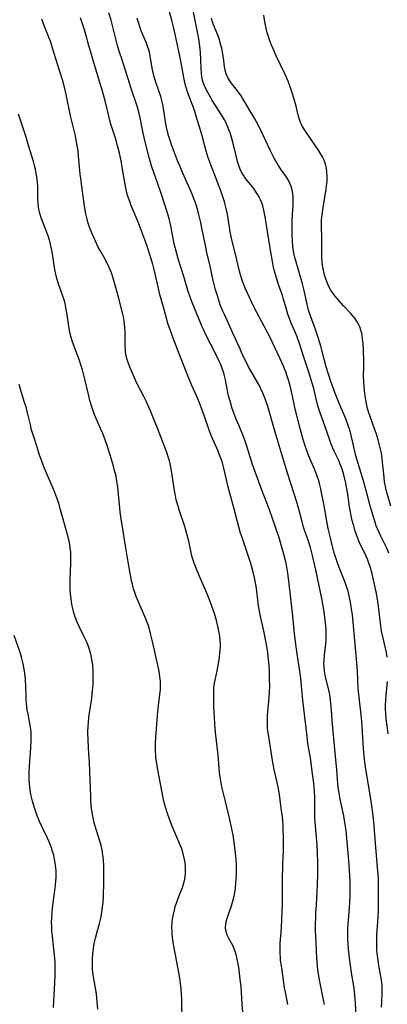
# Model space of a CAD drawing. Units: inches. Extents: x 2065950 to 2070643, y 216968 to 220138.
# Drawn here: x 2069430 to 2069506, y 217880 to 218084 of the extents above; entities that cross this region are included whole.
import ezdxf

# ---------------------------------------------------------------- set-up
doc = ezdxf.new("R2010")
doc.units = ezdxf.units.IN
doc.header["$MEASUREMENT"] = 0
doc.layers.add('c_19_T13S_R19E', color=84, linetype='Continuous')

msp = doc.modelspace()

# ---------------------------------------------------------------- linework, layer by layer
at = {"layer": 'c_19_T13S_R19E'}
for points, elevation in [([(2069506.21, 217952.09), (2069506.05, 217953.03), (2069505.33, 217956.03), (2069505.03, 217957.51), (2069504.79, 217959.03), (2069504.38, 217962.66), (2069504.17, 217964.12), (2069503.88, 217965.63), (2069503.36, 217968.12), (2069503.07, 217969.35), (2069502.88, 217970.09), (2069502.71, 217970.65), (2069502.42, 217971.52), (2069502.08, 217972.38), (2069501.81, 217973.01), (2069500.84, 217974.99), (2069500.53, 217975.65), (2069500.23, 217976.32), (2069499.82, 217977.4), (2069499.57, 217978.18), (2069499.32, 217979.02), (2069498.96, 217980.42), (2069498.75, 217981.34), (2069498.57, 217982.21), (2069498.41, 217983.25), (2069498.02, 217985.87), (2069497.75, 217987.41), (2069497.61, 217988.13), (2069497.36, 217989.23), (2069497.12, 217990.14), (2069496.85, 217991.03), (2069496.65, 217991.59), (2069496.41, 217992.21), (2069496.15, 217992.81), (2069495.17, 217994.9), (2069494.61, 217996.24), (2069494.23, 217997.23), (2069493.28, 217999.99), (2069492.31, 218002.7), (2069492.13, 218003.25), (2069491.79, 218004.41), (2069491.48, 218005.63), (2069490.97, 218007.77), (2069490.62, 218009.1), (2069490.06, 218010.96), (2069488.86, 218014.49), (2069487.97, 218017.3), (2069487.72, 218018.02), (2069487.53, 218018.5), (2069487.2, 218019.3), (2069486.31, 218021.32), (2069485.87, 218022.49), (2069485.63, 218023.19), (2069485.32, 218024.2), (2069484.68, 218026.47), (2069484.51, 218027.02), (2069483.68, 218029.34), (2069483.17, 218030.93), (2069482.9, 218031.9), (2069482.74, 218032.56), (2069482.59, 218033.23), (2069482.43, 218034.08), (2069481.98, 218036.88), (2069481.4, 218040.31), (2069480.93, 218043.36), (2069480.81, 218044.06), (2069480.67, 218044.75), (2069480.43, 218045.6), (2069480.2, 218046.25), (2069479.93, 218046.89), (2069479.68, 218047.41), (2069479.41, 218047.91), (2069479.16, 218048.32), (2069478.56, 218049.19), (2069478.2, 218049.66), (2069477.17, 218050.91), (2069476.71, 218051.52), (2069476.41, 218051.95), (2069476.11, 218052.45), (2069475.75, 218053.2), (2069475.45, 218053.99), (2069475.2, 218054.8), (2069474.97, 218055.69), (2069474.43, 218057.98), (2069474.01, 218059.55), (2069473.65, 218060.73), (2069473.43, 218061.36), (2069473.2, 218061.95), (2069472.75, 218062.96), (2069472.5, 218063.45), (2069472.11, 218064.15), (2069471.77, 218064.69), (2069470.77, 218066.23), (2069469.91, 218067.59), (2069469.57, 218068.17), (2069469.03, 218069.13), (2069468.63, 218069.9), (2069468.29, 218070.68), (2069468.15, 218071.05), (2069467.96, 218071.66), (2069467.81, 218072.28), (2069467.71, 218073.1), (2069467.66, 218074.09), (2069467.63, 218075.92), (2069467.54, 218077.42), (2069467.41, 218078.72), (2069467.17, 218080.27), (2069466.91, 218081.65), (2069466.43, 218084.04), (2069465.78, 218087.15)], 1002), ([(2069505.03, 217879.49), (2069505.07, 217880.64), (2069505.16, 217882.23), (2069505.17, 217882.89), (2069505.16, 217883.5), (2069505.13, 217884.07), (2069505.07, 217884.64), (2069504.89, 217885.84), (2069504.48, 217888.12), (2069504.31, 217889.2), (2069504.14, 217890.69), (2069504.08, 217891.43), (2069504.05, 217892.17), (2069504.04, 217892.91), (2069504.07, 217894.42), (2069504.3, 217898.17), (2069504.36, 217899.65), (2069504.39, 217901.16), (2069504.41, 217903.16), (2069504.39, 217905.11), (2069504.36, 217906.22), (2069504.26, 217907.73), (2069503.9, 217911.78), (2069503.58, 217916.16), (2069503.48, 217917.25), (2069503.27, 217919.16), (2069503.08, 217920.74), (2069502.81, 217922.62), (2069501.97, 217927.67), (2069501.79, 217928.84), (2069501.59, 217930.29), (2069501.35, 217932.33), (2069501.2, 217934.17), (2069501.08, 217936.54), (2069500.99, 217937.83), (2069500.84, 217939.46), (2069500.43, 217943.17), (2069500.21, 217945.56), (2069500.01, 217949.16), (2069499.82, 217951.71), (2069498.98, 217960.82), (2069498.76, 217962.53), (2069498.6, 217963.47), (2069498.47, 217964.12), (2069498.24, 217965.13), (2069498.01, 217965.97), (2069497.85, 217966.52), (2069497.48, 217967.56), (2069496.41, 217970.28), (2069495.91, 217971.6), (2069495.68, 217972.27), (2069495.17, 217973.93), (2069494.57, 217976.18), (2069494.35, 217977.06), (2069493.99, 217978.71), (2069493.69, 217980.24), (2069493.05, 217983.87), (2069492.81, 217985.16), (2069492.53, 217986.56), (2069492.37, 217987.26), (2069492.16, 217988.09), (2069491.95, 217988.83), (2069491.71, 217989.57), (2069491.43, 217990.33), (2069491.16, 217991.04), (2069490.27, 217993.09), (2069489.79, 217994.26), (2069489.21, 217995.87), (2069488.8, 217997.2), (2069488.16, 217999.46), (2069487.52, 218001.87), (2069487.2, 218003.2), (2069486.59, 218006.16), (2069486.17, 218008.05), (2069485.89, 218009.1), (2069485.5, 218010.33), (2069485.2, 218011.18), (2069484.68, 218012.5), (2069484.06, 218013.88), (2069482.39, 218017.46), (2069481.82, 218018.62), (2069481.35, 218019.52), (2069479.73, 218022.45), (2069479.1, 218023.63), (2069478.37, 218025.11), (2069477.72, 218026.47), (2069476.81, 218028.53), (2069476.32, 218029.77), (2069476.03, 218030.6), (2069475.81, 218031.33), (2069475.62, 218032.07), (2069474.77, 218035.64), (2069474.01, 218038.57), (2069473.85, 218039.26), (2069473.67, 218040.25), (2069473.25, 218043.05), (2069473.05, 218044.2), (2069472.87, 218045.09), (2069472.51, 218046.43), (2069472.04, 218047.88), (2069471.74, 218048.72), (2069469.64, 218054.13), (2069469.07, 218055.76), (2069468.63, 218057.21), (2069467.85, 218060.12), (2069467.52, 218061.29), (2069466.6, 218064.4), (2069466.34, 218065.21), (2069466.06, 218066.01), (2069465.06, 218068.62), (2069464.84, 218069.26), (2069464.57, 218070.15), (2069464.38, 218070.88), (2069464.08, 218072.2), (2069463.4, 218076), (2069462.15, 218081.82), (2069461.94, 218082.76), (2069461.59, 218084.13), (2069461.1, 218085.82)], 1000), ([(2069506.94, 217983.36), (2069506.21, 217985.96), (2069506.01, 217986.7), (2069505.83, 217987.44), (2069505.64, 217988.44), (2069505.53, 217989.39), (2069505.31, 217991.89), (2069505.15, 217993.24), (2069504.98, 217994.34), (2069504.69, 217995.76), (2069504.34, 217997.1), (2069503.91, 217998.47), (2069503.59, 217999.4), (2069502.64, 218001.97), (2069502.34, 218002.89), (2069502.07, 218003.89), (2069501.89, 218004.66), (2069501.74, 218005.43), (2069501.62, 218006.2), (2069501.47, 218007.36), (2069501.4, 218008.12), (2069501.33, 218009.21), (2069501.31, 218010.45), (2069501.33, 218012.2), (2069501.33, 218013.21), (2069501.26, 218015.75), (2069501.2, 218017), (2069501.1, 218018.11), (2069501.02, 218018.67), (2069500.91, 218019.21), (2069500.76, 218019.81), (2069500.58, 218020.34), (2069500.38, 218020.84), (2069500.13, 218021.34), (2069499.84, 218021.82), (2069499.49, 218022.33), (2069499.1, 218022.81), (2069498.59, 218023.4), (2069497.14, 218024.91), (2069496.17, 218025.97), (2069495.41, 218026.89), (2069494.8, 218027.75), (2069494.54, 218028.16), (2069494.19, 218028.76), (2069493.88, 218029.38), (2069493.53, 218030.26), (2069493.23, 218031.24), (2069493.06, 218031.92), (2069492.92, 218032.61), (2069492.81, 218033.27), (2069492.71, 218034.15), (2069492.67, 218034.75), (2069492.64, 218036.15), (2069492.65, 218038.61), (2069492.59, 218041.67), (2069492.62, 218042.7), (2069492.66, 218043.22), (2069492.79, 218044.34), (2069493, 218045.73), (2069493.55, 218049), (2069493.65, 218049.81), (2069493.73, 218050.62), (2069493.76, 218051.17), (2069493.76, 218051.87), (2069493.71, 218052.64), (2069493.6, 218053.4), (2069493.47, 218053.99), (2069493.33, 218054.47), (2069493.04, 218055.21), (2069492.77, 218055.78), (2069492.47, 218056.34), (2069491.97, 218057.15), (2069491.35, 218058.08), (2069489.8, 218060.25), (2069489.38, 218060.87), (2069488.99, 218061.49), (2069488.53, 218062.29), (2069488.15, 218063.11), (2069488.01, 218063.51), (2069487.74, 218064.4), (2069487.31, 218066.3), (2069486.95, 218067.71), (2069486.54, 218069.08), (2069486.19, 218070.11), (2069485.66, 218071.47), (2069485.05, 218072.88), (2069483.15, 218076.88), (2069482.57, 218078.18), (2069482.25, 218078.96), (2069481.91, 218079.83), (2069481.6, 218080.7), (2069481.34, 218081.51), (2069481.1, 218082.45), (2069480.9, 218083.4), (2069480.78, 218084.19), (2069480.68, 218085.12)], 1006), ([(2069506.42, 217936.16), (2069506.16, 217937.84), (2069505.99, 217939.21), (2069505.89, 217940.44), (2069505.86, 217941.27), (2069505.86, 217942.11), (2069505.9, 217943.15), (2069505.97, 217944.1), (2069506.25, 217947.02)], 1002)]:
    msp.add_lwpolyline(points, dxfattribs=dict(at, elevation=elevation))
for points in [[(2069493.19, 217880.07, 996), (2069493.02, 217881.03, 996), (2069492.43, 217883.79, 996), (2069492.1, 217885.53, 996), (2069491.9, 217886.83, 996), (2069491.78, 217887.92, 996), (2069491.64, 217889.77, 996), (2069491.42, 217894.21, 996), (2069491.38, 217895.17, 996), (2069491.37, 217896.63, 996), (2069491.4, 217898.16, 996), (2069491.43, 217899.13, 996), (2069491.52, 217900.65, 996), (2069491.71, 217903.52, 996), (2069491.78, 217904.9, 996), (2069491.82, 217907.17, 996), (2069491.81, 217909.44, 996), (2069491.75, 217911.55, 996), (2069491.66, 217913.16, 996), (2069491.29, 217917.85, 996), (2069491.24, 217918.67, 996), (2069491.22, 217919.67, 996), (2069491.24, 217922.18, 996), (2069491.22, 217923.11, 996), (2069491.17, 217924.21, 996), (2069491.1, 217925.15, 996), (2069491.02, 217925.93, 996), (2069490.75, 217927.89, 996), (2069490.28, 217931.1, 996), (2069489.79, 217934.18, 996), (2069489.6, 217935.64, 996), (2069488.74, 217943.18, 996), (2069488.46, 217946.14, 996), (2069488.28, 217947.65, 996), (2069488.09, 217949.15, 996), (2069487.6, 217952.24, 996), (2069487.34, 217954.18, 996), (2069487.03, 217956.91, 996), (2069486.67, 217960.59, 996), (2069486.22, 217964.2, 996), (2069485.84, 217967.88, 996), (2069485.63, 217969.45, 996), (2069485.32, 217971.16, 996), (2069485.18, 217971.81, 996), (2069484.87, 217973.14, 996), (2069484.33, 217975.1, 996), (2069483.87, 217976.59, 996), (2069482.28, 217981.25, 996), (2069481.59, 217983.16, 996), (2069480.16, 217986.87, 996), (2069478.82, 217990.51, 996), (2069478.31, 217991.99, 996), (2069477.09, 217995.99, 996), (2069476.73, 217997.04, 996), (2069476.29, 217998.15, 996), (2069475.44, 218000.14, 996), (2069475.06, 218001.08, 996), (2069474.58, 218002.32, 996), (2069474.04, 218003.82, 996), (2069473.85, 218004.42, 996), (2069473.59, 218005.31, 996), (2069473.35, 218006.23, 996), (2069472.68, 218009.55, 996), (2069472.49, 218010.36, 996), (2069472.27, 218011.15, 996), (2069472.01, 218011.93, 996), (2069471.71, 218012.71, 996), (2069471.14, 218013.95, 996), (2069470.54, 218015.18, 996), (2069468.72, 218018.76, 996), (2069468.2, 218019.85, 996), (2069467.9, 218020.52, 996), (2069467.27, 218022.03, 996), (2069465.82, 218025.61, 996), (2069465.37, 218026.75, 996), (2069464.99, 218027.87, 996), (2069464.07, 218030.95, 996), (2069462.91, 218034.65, 996), (2069462.47, 218036.23, 996), (2069462.11, 218037.77, 996), (2069461.39, 218041.5, 996), (2069461.26, 218042.1, 996), (2069461.04, 218042.95, 996), (2069460.83, 218043.68, 996), (2069460.37, 218045.19, 996), (2069459.4, 218048.16, 996), (2069458.63, 218050.39, 996), (2069457.6, 218053.28, 996), (2069457.39, 218053.94, 996), (2069457.16, 218054.71, 996), (2069456.93, 218055.6, 996), (2069455.95, 218059.52, 996), (2069455.67, 218060.72, 996), (2069455.02, 218063.86, 996), (2069454.81, 218064.75, 996), (2069454.46, 218066.05, 996), (2069454.25, 218066.73, 996), (2069453.17, 218069.94, 996), (2069452.21, 218073.04, 996), (2069451.22, 218076.07, 996), (2069450.78, 218077.47, 996), (2069450.37, 218078.84, 996), (2069449.91, 218080.49, 996), (2069449.01, 218084.12, 996), (2069448.57, 218085.62, 996)], [(2069476.34, 217877.68, 992), (2069476.15, 217880.22, 992), (2069476.02, 217882.54, 992), (2069475.92, 217883.82, 992), (2069475.76, 217885.26, 992), (2069475.51, 217887.25, 992), (2069475.38, 217888.15, 992), (2069475.22, 217889.11, 992), (2069475.08, 217889.79, 992), (2069474.92, 217890.42, 992), (2069474.74, 217891.03, 992), (2069474.52, 217891.61, 992), (2069474.21, 217892.29, 992), (2069473.35, 217893.88, 992), (2069473.08, 217894.44, 992), (2069472.9, 217894.95, 992), (2069472.78, 217895.42, 992), (2069472.73, 217896.05, 992), (2069472.78, 217896.75, 992), (2069472.92, 217897.47, 992), (2069473.13, 217898.19, 992), (2069473.96, 217900.53, 992), (2069474.19, 217901.3, 992), (2069474.36, 217901.95, 992), (2069474.56, 217902.86, 992), (2069474.77, 217904.18, 992), (2069474.88, 217905.26, 992), (2069474.92, 217905.99, 992), (2069474.96, 217907.15, 992), (2069474.97, 217908.29, 992), (2069474.96, 217909.04, 992), (2069474.92, 217910.13, 992), (2069474.8, 217911.46, 992), (2069474.6, 217913.14, 992), (2069474.3, 217915.15, 992), (2069474.11, 217916.11, 992), (2069473.96, 217916.84, 992), (2069473.23, 217919.84, 992), (2069472.72, 217922.13, 992), (2069471.97, 217925.21, 992), (2069471.81, 217925.99, 992), (2069471.61, 217927.16, 992), (2069471.47, 217928.19, 992), (2069471.18, 217931.73, 992), (2069471.05, 217932.95, 992), (2069470.71, 217935.9, 992), (2069470.58, 217937.18, 992), (2069470.5, 217938.22, 992), (2069470.41, 217939.66, 992), (2069470.31, 217941.7, 992), (2069470.27, 217943.12, 992), (2069470.27, 217944.86, 992), (2069470.32, 217945.79, 992), (2069470.44, 217946.68, 992), (2069470.56, 217947.32, 992), (2069470.97, 217949.24, 992), (2069471.19, 217950.38, 992), (2069471.33, 217951.18, 992), (2069471.47, 217952.17, 992), (2069471.56, 217952.87, 992), (2069471.62, 217953.53, 992), (2069471.66, 217954.19, 992), (2069471.66, 217954.84, 992), (2069471.63, 217955.46, 992), (2069471.54, 217956.33, 992), (2069471.39, 217957.2, 992), (2069471.2, 217958.18, 992), (2069470.84, 217959.7, 992), (2069470.43, 217961.11, 992), (2069469.91, 217962.66, 992), (2069469.63, 217963.39, 992), (2069469.06, 217964.83, 992), (2069467.25, 217968.99, 992), (2069466.76, 217970.17, 992), (2069466.23, 217971.53, 992), (2069465.94, 217972.38, 992), (2069465.7, 217973.25, 992), (2069465.59, 217973.73, 992), (2069465.1, 217976.12, 992), (2069464.93, 217976.86, 992), (2069464.72, 217977.65, 992), (2069464.29, 217979.12, 992), (2069463.13, 217982.58, 992), (2069462.88, 217983.38, 992), (2069462.52, 217984.71, 992), (2069462.27, 217985.93, 992), (2069462.14, 217986.63, 992), (2069461.69, 217989.77, 992), (2069461.47, 217991.12, 992), (2069461.25, 217992.15, 992), (2069461.1, 217992.75, 992), (2069460.94, 217993.36, 992), (2069460.58, 217994.49, 992), (2069460.04, 217995.93, 992), (2069458.61, 217999.51, 992), (2069457.55, 218002.22, 992), (2069457.18, 218003.1, 992), (2069456.85, 218003.86, 992), (2069456.28, 218005.11, 992), (2069455.78, 218006.11, 992), (2069454.3, 218009.01, 992), (2069453.65, 218010.42, 992), (2069452.91, 218012.18, 992), (2069452.57, 218013.13, 992), (2069452.29, 218014.01, 992), (2069452.09, 218014.9, 992), (2069452.02, 218015.35, 992), (2069451.97, 218015.82, 992), (2069451.94, 218016.71, 992), (2069451.94, 218018.98, 992), (2069451.92, 218019.66, 992), (2069451.88, 218020.33, 992), (2069451.81, 218021.11, 992), (2069451.71, 218021.79, 992), (2069451.56, 218022.61, 992), (2069451.37, 218023.43, 992), (2069450.65, 218026.39, 992), (2069450.03, 218028.72, 992), (2069449.47, 218030.62, 992), (2069449.08, 218031.74, 992), (2069448.85, 218032.34, 992), (2069448.41, 218033.34, 992), (2069448.1, 218033.95, 992), (2069447.76, 218034.57, 992), (2069446.76, 218036.34, 992), (2069446.37, 218037.07, 992), (2069445.71, 218038.46, 992), (2069445.11, 218039.83, 992), (2069444.83, 218040.5, 992), (2069444.57, 218041.18, 992), (2069444.22, 218042.26, 992), (2069444.05, 218042.88, 992), (2069443.8, 218043.97, 992), (2069443.59, 218045.17, 992), (2069443.46, 218046.14, 992), (2069443.2, 218048.12, 992), (2069442.75, 218051.32, 992), (2069442.65, 218052.22, 992), (2069442.3, 218056, 992), (2069442.17, 218057.06, 992), (2069442.02, 218058.03, 992), (2069441.88, 218058.82, 992), (2069441.62, 218060.11, 992), (2069440.87, 218063.21, 992), (2069440.64, 218064.26, 992), (2069439.73, 218068.71, 992), (2069439.43, 218069.98, 992), (2069438.94, 218071.76, 992), (2069437.85, 218075.22, 992), (2069436.99, 218078.11, 992), (2069436.52, 218079.52, 992), (2069436.21, 218080.36, 992), (2069435.23, 218082.79, 992), (2069434.95, 218083.56, 992), (2069434.71, 218084.33, 992)], [(2069485.59, 217880.1, 994), (2069485.11, 217882.62, 994), (2069484.96, 217883.53, 994), (2069484.59, 217886.13, 994), (2069484.28, 217888.11, 994), (2069484.13, 217889.18, 994), (2069484.07, 217889.79, 994), (2069484.02, 217890.63, 994), (2069484, 217891.46, 994), (2069484.01, 217892.13, 994), (2069484.05, 217892.77, 994), (2069484.26, 217895.04, 994), (2069484.34, 217896.13, 994), (2069484.47, 217899.32, 994), (2069484.52, 217900.9, 994), (2069484.51, 217904.21, 994), (2069484.52, 217905.71, 994), (2069484.61, 217909.14, 994), (2069484.71, 217911.9, 994), (2069484.74, 217913.17, 994), (2069484.72, 217915.05, 994), (2069484.68, 217916.17, 994), (2069484.62, 217917.32, 994), (2069484.48, 217919.01, 994), (2069484.34, 217920.2, 994), (2069484.12, 217921.85, 994), (2069483.86, 217923.57, 994), (2069483.59, 217925.13, 994), (2069483.4, 217926.08, 994), (2069482.82, 217928.77, 994), (2069482.46, 217930.64, 994), (2069481.58, 217936.04, 994), (2069481.44, 217937.22, 994), (2069481.39, 217938.38, 994), (2069481.4, 217939.16, 994), (2069481.43, 217939.95, 994), (2069481.76, 217943.71, 994), (2069481.82, 217944.66, 994), (2069481.86, 217946.17, 994), (2069481.85, 217947.39, 994), (2069481.79, 217949.16, 994), (2069481.72, 217950.34, 994), (2069481.55, 217952.15, 994), (2069481.45, 217953.01, 994), (2069481.26, 217954.3, 994), (2069480.94, 217956.14, 994), (2069480.66, 217957.5, 994), (2069479.94, 217960.49, 994), (2069479.79, 217961.25, 994), (2069479.56, 217962.7, 994), (2069479.1, 217966.34, 994), (2069478.97, 217967.14, 994), (2069478.72, 217968.48, 994), (2069478.38, 217969.94, 994), (2069477.94, 217971.47, 994), (2069477.39, 217973.16, 994), (2069476.15, 217976.84, 994), (2069475.85, 217977.79, 994), (2069475.47, 217979.08, 994), (2069474.47, 217983, 994), (2069473.2, 217987.58, 994), (2069472.97, 217988.53, 994), (2069472.37, 217991.23, 994), (2069472.08, 217992.32, 994), (2069471.88, 217992.97, 994), (2069471.5, 217994, 994), (2069471.17, 217994.78, 994), (2069470.28, 217996.76, 994), (2069469.76, 217998.02, 994), (2069469.35, 217999.14, 994), (2069468.32, 218002.13, 994), (2069467.74, 218003.71, 994), (2069467.31, 218004.81, 994), (2069466.76, 218006.1, 994), (2069465.73, 218008.39, 994), (2069465.09, 218009.89, 994), (2069463.15, 218014.97, 994), (2069461.86, 218018.19, 994), (2069461.15, 218020.11, 994), (2069460.85, 218021.03, 994), (2069460.54, 218022.05, 994), (2069459.99, 218024.11, 994), (2069459.11, 218027.23, 994), (2069458.81, 218028.46, 994), (2069457.93, 218032.42, 994), (2069457.65, 218033.52, 994), (2069457.14, 218035.25, 994), (2069456.4, 218037.47, 994), (2069455.42, 218040.26, 994), (2069454.71, 218042.09, 994), (2069453.71, 218044.41, 994), (2069453.12, 218045.85, 994), (2069452.88, 218046.51, 994), (2069452.45, 218047.79, 994), (2069452.21, 218048.69, 994), (2069452.06, 218049.39, 994), (2069451.8, 218050.79, 994), (2069451.4, 218053.24, 994), (2069451.08, 218054.96, 994), (2069450.73, 218056.54, 994), (2069450.36, 218058.08, 994), (2069450.13, 218058.94, 994), (2069449.79, 218060.09, 994), (2069448.99, 218062.56, 994), (2069448.77, 218063.29, 994), (2069448.54, 218064.18, 994), (2069447.78, 218067.39, 994), (2069447.12, 218069.87, 994), (2069446.65, 218071.42, 994), (2069445.22, 218076.03, 994), (2069444.8, 218077.45, 994), (2069444.42, 218078.81, 994), (2069443.81, 218081.14, 994), (2069443.47, 218082.32, 994), (2069443.2, 218083.17, 994), (2069442.7, 218084.57, 994)], [(2069499.85, 217876.11, 998), (2069499.63, 217880.4, 998), (2069499.52, 217881.98, 998), (2069499.44, 217882.77, 998), (2069499.36, 217883.39, 998), (2069499.22, 217884.27, 998), (2069498.87, 217886.22, 998), (2069498.64, 217887.65, 998), (2069498.39, 217889.73, 998), (2069498.21, 217891.57, 998), (2069498.07, 217893.68, 998), (2069498.04, 217895.16, 998), (2069498.06, 217895.88, 998), (2069498.15, 217897.45, 998), (2069498.45, 217901.17, 998), (2069498.53, 217902.72, 998), (2069498.55, 217904.16, 998), (2069498.51, 217905.53, 998), (2069498.31, 217909.08, 998), (2069497.79, 217915.39, 998), (2069497.71, 217916.13, 998), (2069497.52, 217917.4, 998), (2069497.18, 217919.15, 998), (2069496.56, 217922.02, 998), (2069496.36, 217923.04, 998), (2069496.23, 217923.84, 998), (2069496.04, 217925.19, 998), (2069495.98, 217925.79, 998), (2069495.76, 217928.69, 998), (2069495.41, 217932.23, 998), (2069494.82, 217938.84, 998), (2069494.71, 217940.16, 998), (2069494.61, 217941.8, 998), (2069494.48, 217943.12, 998), (2069494.29, 217944.31, 998), (2069494.1, 217945.2, 998), (2069493.4, 217948.06, 998), (2069493.28, 217948.64, 998), (2069493.18, 217949.27, 998), (2069493.11, 217950.06, 998), (2069493.09, 217950.75, 998), (2069493.11, 217951.44, 998), (2069493.22, 217952.59, 998), (2069493.5, 217954.72, 998), (2069493.57, 217955.77, 998), (2069493.58, 217956.48, 998), (2069493.57, 217957.19, 998), (2069493.53, 217957.9, 998), (2069493.43, 217959.11, 998), (2069493.35, 217959.84, 998), (2069493.14, 217961.39, 998), (2069492.78, 217963.57, 998), (2069492.02, 217967.2, 998), (2069491.44, 217970.15, 998), (2069491.24, 217971.07, 998), (2069490.74, 217973.13, 998), (2069490.28, 217974.81, 998), (2069489.87, 217976.09, 998), (2069489.01, 217978.58, 998), (2069488.79, 217979.28, 998), (2069488.56, 217980.11, 998), (2069487.9, 217982.77, 998), (2069487.5, 217984.17, 998), (2069486.95, 217985.94, 998), (2069485.62, 217990.01, 998), (2069484.43, 217993.86, 998), (2069482.96, 217998.71, 998), (2069481.46, 218004.02, 998), (2069481.07, 218005.23, 998), (2069480.86, 218005.81, 998), (2069480.44, 218006.82, 998), (2069479.98, 218007.8, 998), (2069479.66, 218008.45, 998), (2069478.95, 218009.75, 998), (2069477.5, 218012.28, 998), (2069476.84, 218013.54, 998), (2069476.26, 218014.74, 998), (2069475.65, 218016.09, 998), (2069474.33, 218019.1, 998), (2069472.48, 218023.08, 998), (2069472.16, 218023.8, 998), (2069471.64, 218025.13, 998), (2069471.31, 218026.06, 998), (2069470.95, 218027.18, 998), (2069470.64, 218028.23, 998), (2069470.5, 218028.75, 998), (2069470.16, 218030.18, 998), (2069469.54, 218033.12, 998), (2069468.81, 218036.21, 998), (2069468.62, 218037.11, 998), (2069467.91, 218040.67, 998), (2069467.61, 218042.14, 998), (2069467.2, 218043.82, 998), (2069466.83, 218045.13, 998), (2069466.49, 218046.22, 998), (2069466.25, 218046.91, 998), (2069465.81, 218048.07, 998), (2069465.4, 218049.03, 998), (2069463.81, 218052.52, 998), (2069463.22, 218053.91, 998), (2069462.87, 218054.79, 998), (2069461.55, 218058.3, 998), (2069461.23, 218059.22, 998), (2069460.94, 218060.14, 998), (2069460.75, 218060.82, 998), (2069460.59, 218061.55, 998), (2069460.31, 218063.03, 998), (2069459.86, 218065.78, 998), (2069459.7, 218066.61, 998), (2069459.51, 218067.45, 998), (2069459.29, 218068.27, 998), (2069459.05, 218069.06, 998), (2069458.16, 218071.66, 998), (2069457.95, 218072.34, 998), (2069457.73, 218073.24, 998), (2069457.55, 218074.16, 998), (2069457.11, 218076.73, 998), (2069456.95, 218077.45, 998), (2069456.81, 218077.99, 998), (2069456.59, 218078.69, 998), (2069456.35, 218079.33, 998), (2069455.28, 218081.88, 998), (2069455.03, 218082.53, 998), (2069454.8, 218083.19, 998), (2069454.54, 218084.05, 998), (2069454.42, 218084.53, 998)], [(2069506.56, 217973.61, 1004), (2069506.03, 217974.81, 1004), (2069504.88, 217977.16, 1004), (2069504.46, 217978.04, 1004), (2069504.19, 217978.67, 1004), (2069503.94, 217979.3, 1004), (2069503.61, 217980.26, 1004), (2069503.27, 217981.37, 1004), (2069502.67, 217983.44, 1004), (2069501.41, 217988.13, 1004), (2069499.98, 217992.89, 1004), (2069499.73, 217993.79, 1004), (2069499.58, 217994.39, 1004), (2069498.9, 217997.45, 1004), (2069498.66, 217998.38, 1004), (2069498.39, 217999.31, 1004), (2069498.14, 218000.07, 1004), (2069497.61, 218001.45, 1004), (2069496.19, 218004.85, 1004), (2069495.37, 218006.91, 1004), (2069495.06, 218007.73, 1004), (2069494.55, 218009.18, 1004), (2069494.03, 218010.75, 1004), (2069493.57, 218012.24, 1004), (2069493.13, 218013.87, 1004), (2069492.43, 218016.53, 1004), (2069491.99, 218018.09, 1004), (2069491.78, 218018.76, 1004), (2069491.35, 218020.02, 1004), (2069490.3, 218022.83, 1004), (2069490.06, 218023.55, 1004), (2069489.86, 218024.27, 1004), (2069489.63, 218025.22, 1004), (2069489.24, 218027.13, 1004), (2069488.96, 218028.35, 1004), (2069488.67, 218029.45, 1004), (2069487.13, 218034.71, 1004), (2069486.95, 218035.4, 1004), (2069486.77, 218036.28, 1004), (2069486.69, 218036.78, 1004), (2069486.64, 218037.29, 1004), (2069486.56, 218038.23, 1004), (2069486.5, 218039.7, 1004), (2069486.48, 218041.13, 1004), (2069486.51, 218042.72, 1004), (2069486.7, 218045.83, 1004), (2069486.72, 218046.56, 1004), (2069486.72, 218047.28, 1004), (2069486.65, 218048.17, 1004), (2069486.53, 218048.85, 1004), (2069486.35, 218049.51, 1004), (2069486.11, 218050.15, 1004), (2069485.79, 218050.83, 1004), (2069485.48, 218051.38, 1004), (2069485.12, 218051.91, 1004), (2069484.26, 218053.12, 1004), (2069483.66, 218054.01, 1004), (2069483.39, 218054.45, 1004), (2069482.81, 218055.49, 1004), (2069481.97, 218057.19, 1004), (2069479.79, 218061.73, 1004), (2069479.13, 218063.04, 1004), (2069478.79, 218063.65, 1004), (2069476.26, 218067.93, 1004), (2069475.96, 218068.41, 1004), (2069475.41, 218069.2, 1004), (2069473.89, 218071.14, 1004), (2069473.59, 218071.55, 1004), (2069473.17, 218072.21, 1004), (2069472.97, 218072.64, 1004), (2069472.84, 218072.99, 1004), (2069472.65, 218073.73, 1004), (2069472.53, 218074.52, 1004), (2069472.32, 218076.29, 1004), (2069472.19, 218077.09, 1004), (2069472.04, 218077.9, 1004), (2069471.94, 218078.32, 1004), (2069471.77, 218078.96, 1004), (2069471.37, 218080.25, 1004), (2069471.09, 218081.02, 1004), (2069470.25, 218083.14, 1004), (2069469.95, 218083.95, 1004), (2069469.78, 218084.54, 1004)], [(2069463.73, 217877.24, 990), (2069463.68, 217880.17, 990), (2069463.64, 217881.27, 990), (2069463.6, 217882.05, 990), (2069463.5, 217883.41, 990), (2069463.3, 217885.02, 990), (2069463.16, 217885.96, 990), (2069462.85, 217887.83, 990), (2069462.03, 217892.17, 990), (2069461.82, 217893.44, 990), (2069461.68, 217894.61, 990), (2069461.65, 217895.19, 990), (2069461.63, 217896.14, 990), (2069461.65, 217896.71, 990), (2069461.69, 217897.28, 990), (2069461.8, 217898.12, 990), (2069461.92, 217898.82, 990), (2069462.12, 217899.65, 990), (2069462.32, 217900.35, 990), (2069462.54, 217901.05, 990), (2069462.85, 217901.89, 990), (2069463.35, 217903.12, 990), (2069463.79, 217904.3, 990), (2069464.09, 217905.28, 990), (2069464.26, 217906.02, 990), (2069464.36, 217906.62, 990), (2069464.43, 217907.22, 990), (2069464.45, 217907.87, 990), (2069464.44, 217908.52, 990), (2069464.34, 217909.5, 990), (2069464.24, 217910.12, 990), (2069464.04, 217911.01, 990), (2069463.78, 217911.93, 990), (2069463.45, 217912.84, 990), (2069463.26, 217913.33, 990), (2069461.99, 217916.22, 990), (2069461.59, 217917.19, 990), (2069461.3, 217917.94, 990), (2069460.77, 217919.45, 990), (2069460.3, 217920.95, 990), (2069460.11, 217921.68, 990), (2069459.82, 217922.91, 990), (2069458.69, 217928.72, 990), (2069458.39, 217930.45, 990), (2069458.3, 217931.21, 990), (2069458.25, 217931.74, 990), (2069458.21, 217932.62, 990), (2069458.22, 217934.17, 990), (2069458.28, 217935.57, 990), (2069458.39, 217937.17, 990), (2069458.54, 217939.09, 990), (2069458.71, 217940.79, 990), (2069459.13, 217944.34, 990), (2069459.22, 217945.27, 990), (2069459.25, 217946.17, 990), (2069459.22, 217947, 990), (2069459.18, 217947.55, 990), (2069459.12, 217948.09, 990), (2069458.95, 217949.16, 990), (2069458.69, 217950.44, 990), (2069457.61, 217955.33, 990), (2069457.27, 217956.73, 990), (2069456.96, 217957.86, 990), (2069456.74, 217958.53, 990), (2069456.47, 217959.28, 990), (2069456.19, 217960.02, 990), (2069455.74, 217961.1, 990), (2069454.6, 217963.69, 990), (2069454.21, 217964.66, 990), (2069453.93, 217965.45, 990), (2069453.68, 217966.25, 990), (2069453.42, 217967.22, 990), (2069453.26, 217967.9, 990), (2069453.08, 217968.76, 990), (2069452.82, 217970.17, 990), (2069452.1, 217974.75, 990), (2069451.08, 217980.75, 990), (2069450.89, 217982.19, 990), (2069450.81, 217982.97, 990), (2069450.58, 217985.89, 990), (2069450.43, 217987.33, 990), (2069450.31, 217988.12, 990), (2069450.21, 217988.71, 990), (2069449.97, 217989.85, 990), (2069449.81, 217990.5, 990), (2069449.5, 217991.64, 990), (2069449.09, 217993.01, 990), (2069448.18, 217995.95, 990), (2069447.79, 217997.11, 990), (2069447.3, 217998.41, 990), (2069446.86, 217999.5, 990), (2069445.67, 218002.15, 990), (2069445.37, 218002.92, 990), (2069445, 218003.97, 990), (2069444.62, 218005.29, 990), (2069444.39, 218006.21, 990), (2069443.6, 218009.71, 990), (2069443.1, 218011.61, 990), (2069442.77, 218012.68, 990), (2069442.53, 218013.39, 990), (2069441.24, 218016.91, 990), (2069440.99, 218017.61, 990), (2069440.77, 218018.32, 990), (2069440.58, 218019.07, 990), (2069440.43, 218019.75, 990), (2069440.19, 218021.18, 990), (2069439.86, 218023.42, 990), (2069439.75, 218024.12, 990), (2069439.48, 218025.4, 990), (2069439.28, 218026.17, 990), (2069439.05, 218026.93, 990), (2069438.06, 218029.64, 990), (2069437.85, 218030.33, 990), (2069437.64, 218031.13, 990), (2069437.38, 218032.4, 990), (2069436.79, 218036.12, 990), (2069436.57, 218037.3, 990), (2069436.41, 218038.01, 990), (2069436.22, 218038.72, 990), (2069435.98, 218039.44, 990), (2069434.89, 218042.22, 990), (2069434.56, 218043.14, 990), (2069434.28, 218044.03, 990), (2069434.06, 218044.93, 990), (2069433.98, 218045.43, 990), (2069433.91, 218046.08, 990), (2069433.87, 218046.92, 990), (2069433.82, 218049.62, 990), (2069433.77, 218050.45, 990), (2069433.71, 218051.11, 990), (2069433.63, 218051.64, 990), (2069433.51, 218052.42, 990), (2069433.35, 218053.2, 990), (2069433.17, 218053.97, 990), (2069432.93, 218054.83, 990), (2069432.21, 218057.22, 990), (2069431.38, 218060.09, 990), (2069429.88, 218064.62, 990)], [(2069446.29, 217879.12, 988), (2069445.99, 217882.2, 988), (2069445.85, 217883.12, 988), (2069445.5, 217885.01, 988), (2069445.31, 217886.23, 988), (2069445.2, 217887.31, 988), (2069445.16, 217887.98, 988), (2069445.14, 217888.65, 988), (2069445.17, 217889.67, 988), (2069445.22, 217890.43, 988), (2069445.3, 217891.19, 988), (2069445.47, 217892.27, 988), (2069445.61, 217893.02, 988), (2069445.79, 217893.84, 988), (2069446.11, 217895.1, 988), (2069446.6, 217896.85, 988), (2069446.94, 217898.24, 988), (2069447.13, 217899.24, 988), (2069447.27, 217900.25, 988), (2069447.37, 217901.19, 988), (2069447.46, 217902.63, 988), (2069447.53, 217905.17, 988), (2069447.55, 217907.16, 988), (2069447.52, 217908.65, 988), (2069447.42, 217910.13, 988), (2069447.32, 217911.02, 988), (2069447.14, 217912.12, 988), (2069446.94, 217913.07, 988), (2069446.76, 217913.75, 988), (2069445.66, 217917.27, 988), (2069445.45, 217918.02, 988), (2069445.28, 217918.77, 988), (2069445.08, 217919.87, 988), (2069444.97, 217920.68, 988), (2069444.85, 217922.17, 988), (2069444.82, 217922.9, 988), (2069444.76, 217925.16, 988), (2069444.61, 217928.17, 988), (2069444.52, 217930.44, 988), (2069444.44, 217931.92, 988), (2069444.32, 217933.62, 988), (2069444.26, 217934.82, 988), (2069444.23, 217936.5, 988), (2069444.27, 217937.81, 988), (2069444.32, 217938.46, 988), (2069444.43, 217939.52, 988), (2069444.5, 217940.14, 988), (2069445, 217943.52, 988), (2069445.2, 217945.26, 988), (2069445.28, 217946.24, 988), (2069445.33, 217947.29, 988), (2069445.34, 217948.17, 988), (2069445.32, 217949.25, 988), (2069445.22, 217950.48, 988), (2069445.12, 217951.22, 988), (2069444.9, 217952.34, 988), (2069444.74, 217952.99, 988), (2069444.55, 217953.63, 988), (2069444.34, 217954.27, 988), (2069444.04, 217955.01, 988), (2069443.47, 217956.27, 988), (2069442.41, 217958.44, 988), (2069442.02, 217959.34, 988), (2069441.67, 217960.25, 988), (2069441.33, 217961.26, 988), (2069441.15, 217961.9, 988), (2069440.91, 217962.96, 988), (2069440.8, 217963.58, 988), (2069440.66, 217964.69, 988), (2069440.61, 217965.19, 988), (2069440.56, 217966.2, 988), (2069440.54, 217967.16, 988), (2069440.55, 217968.17, 988), (2069440.69, 217971.55, 988), (2069440.7, 217972.44, 988), (2069440.69, 217973.15, 988), (2069440.65, 217973.86, 988), (2069440.57, 217974.7, 988), (2069440.48, 217975.4, 988), (2069440.35, 217976.09, 988), (2069440.14, 217977.04, 988), (2069438.43, 217983.09, 988), (2069438.17, 217983.96, 988), (2069437.8, 217985.08, 988), (2069437.37, 217986.22, 988), (2069437.04, 217987.03, 988), (2069435.63, 217990.23, 988), (2069435.24, 217991.2, 988), (2069434.76, 217992.47, 988), (2069434.15, 217994.18, 988), (2069433.68, 217995.58, 988), (2069433.06, 217997.51, 988), (2069432.57, 217999.19, 988), (2069432.3, 218000.2, 988), (2069431.78, 218002.41, 988), (2069431.47, 218003.65, 988), (2069431.11, 218004.89, 988), (2069430.43, 218007.12, 988), (2069429.99, 218008.61, 988)], [(2069437.08, 217879.45, 986), (2069437.37, 217884.57, 986), (2069437.43, 217886.17, 986), (2069437.45, 217887.3, 986), (2069437.42, 217888.55, 986), (2069437.36, 217889.71, 986), (2069437.26, 217890.83, 986), (2069436.87, 217894.22, 986), (2069436.78, 217895.37, 986), (2069436.73, 217896.23, 986), (2069436.71, 217897.1, 986), (2069436.72, 217897.96, 986), (2069436.79, 217899.13, 986), (2069436.87, 217899.97, 986), (2069437.02, 217901.16, 986), (2069437.47, 217904.21, 986), (2069437.6, 217905.57, 986), (2069437.64, 217906.49, 986), (2069437.64, 217907.17, 986), (2069437.62, 217907.82, 986), (2069437.53, 217908.82, 986), (2069437.44, 217909.47, 986), (2069437.33, 217910.11, 986), (2069437.13, 217911.04, 986), (2069436.92, 217911.8, 986), (2069436.67, 217912.55, 986), (2069436.5, 217913.04, 986), (2069436.19, 217913.8, 986), (2069435.85, 217914.54, 986), (2069434.8, 217916.71, 986), (2069434.22, 217917.99, 986), (2069433.66, 217919.37, 986), (2069433.2, 217920.62, 986), (2069432.92, 217921.51, 986), (2069432.72, 217922.23, 986), (2069432.48, 217923.31, 986), (2069432.35, 217924.01, 986), (2069432.19, 217925.18, 986), (2069432.12, 217925.91, 986), (2069432.07, 217926.67, 986), (2069432.04, 217927.41, 986), (2069432.04, 217928.15, 986), (2069432.11, 217929.56, 986), (2069432.43, 217933.3, 986), (2069432.49, 217934.82, 986), (2069432.49, 217935.71, 986), (2069432.45, 217936.6, 986), (2069432.41, 217937.08, 986), (2069432.27, 217937.99, 986), (2069431.82, 217940.25, 986), (2069431.67, 217941.15, 986), (2069431.51, 217942.47, 986), (2069431.45, 217943.18, 986), (2069431.42, 217943.97, 986), (2069431.37, 217946.18, 986), (2069431.3, 217947.22, 986), (2069431.2, 217948.22, 986), (2069431.07, 217949.15, 986), (2069430.81, 217950.67, 986), (2069430.62, 217951.54, 986), (2069430.49, 217952.06, 986), (2069430.19, 217953, 986), (2069428.92, 217956.59, 986)]]:
    msp.add_polyline3d(points, dxfattribs=at)

doc.saveas('drawing.dxf')
